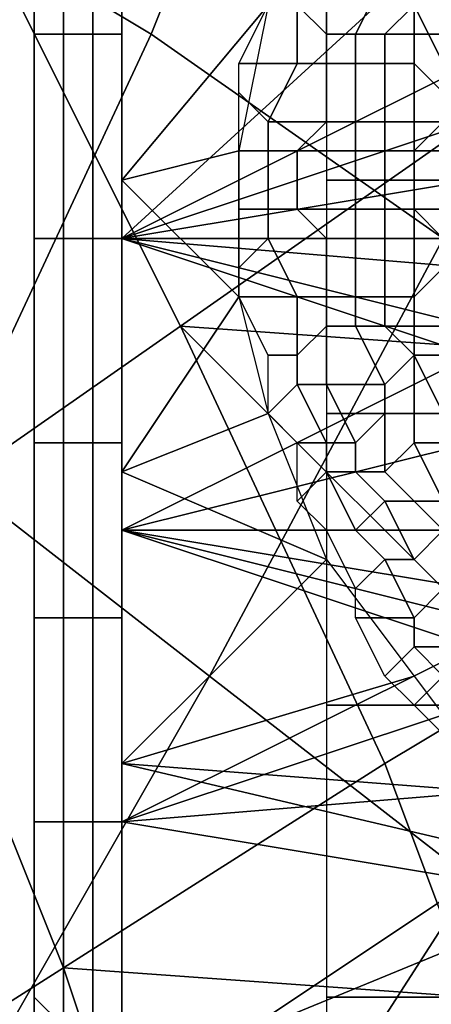
# Model space of a CAD drawing. Extents: x -0.035 to 0.082, y -0.248 to 0.024.
# Drawn here: x 0.066 to 0.068, y -0.006 to -0.002 of the extents above; entities that cross this region are included whole.
import ezdxf

# ---------------------------------------------------------------- set-up
doc = ezdxf.new("R2010")
doc.units = 0
doc.layers.add('OBJETO_1', color=7, linetype='CONTINUOUS')

msp = doc.modelspace()

# ---------------------------------------------------------------- linework, layer by layer
at = {"layer": 'OBJETO_1'}
for points in [[(0.0663, -0.0004, 0.0859), (0.0673, -0.001, 0.0852), (0.0667, -0.0025, 0.0858), (0.0657, -0.0019, 0.0864)], [(0.0673, -0.001, 0.0852), (0.0684, -0.0018, 0.0845), (0.0677, -0.0032, 0.0851), (0.0667, -0.0025, 0.0858)], [(0.0671, -0.0024, 0.0875), (0.0666, -0.003, 0.0875), (0.0666, -0.0013, 0.0874)], [(0.0666, -0.0032, 0.0425), (0.0678, -0.0021, 0.0425), (0.0666, -0.0013, 0.0426)], [(0.0671, -0.0014, 0.0446), (0.0661, -0.0021, 0.0439), (0.0668, -0.0035, 0.0443), (0.0678, -0.0028, 0.045)], [(0.0683, -0.0024, 0.0454), (0.0671, -0.0014, 0.0446), (0.0678, -0.0028, 0.045)], [(0.0663, -0.0025, 0.0872), (0.0663, -0.0018, 0.0872), (0.0663, -0.0018, 0.0873), (0.0663, -0.0025, 0.0873)], [(0.0663, -0.0025, 0.0873), (0.0663, -0.0018, 0.0873), (0.0664, -0.0018, 0.0874), (0.0664, -0.0025, 0.0874)], [(0.0664, -0.0025, 0.0874), (0.0664, -0.0018, 0.0874), (0.0665, -0.0018, 0.0874), (0.0665, -0.0025, 0.0875)], [(0.0665, -0.0025, 0.0875), (0.0665, -0.0018, 0.0874), (0.0666, -0.0018, 0.0875), (0.0666, -0.0025, 0.0875)], [(0.0657, -0.0019, 0.0864), (0.0667, -0.0025, 0.0858), (0.066, -0.004, 0.0862), (0.065, -0.0034, 0.0868)], [(0.0673, -0.003, 0.0865), (0.0733, -0.003, 0.0864), (0.0733, -0.002, 0.0864), (0.0673, -0.002, 0.0865)], [(0.0661, -0.0021, 0.0439), (0.0652, -0.0027, 0.0432), (0.0658, -0.0042, 0.0437), (0.0668, -0.0035, 0.0443)], [(0.0678, -0.0026, 0.0425), (0.0678, -0.0021, 0.0425), (0.0666, -0.0032, 0.0425)], [(0.0672, -0.0023, 0.0875), (0.0673, -0.0023, 0.0875), (0.0673, -0.0025, 0.0875), (0.0672, -0.0024, 0.0875)], [(0.0673, -0.0023, 0.0875), (0.0675, -0.0023, 0.0876), (0.0674, -0.0025, 0.0876), (0.0673, -0.0025, 0.0875)], [(0.0675, -0.0023, 0.0876), (0.0676, -0.0024, 0.0876), (0.0675, -0.0025, 0.0876), (0.0674, -0.0025, 0.0876)], [(0.0671, -0.0024, 0.0875), (0.067, -0.0029, 0.0875), (0.0666, -0.003, 0.0875)], [(0.0671, -0.0024, 0.0875), (0.0672, -0.0024, 0.0875), (0.0672, -0.0026, 0.0875), (0.067, -0.0026, 0.0875)], [(0.0672, -0.0024, 0.0875), (0.0673, -0.0025, 0.0875), (0.0673, -0.0026, 0.0875), (0.0672, -0.0026, 0.0875)], [(0.0676, -0.0024, 0.0876), (0.0676, -0.0024, 0.0877), (0.0676, -0.0025, 0.0877), (0.0675, -0.0025, 0.0876)], [(0.0676, -0.0024, 0.0877), (0.0677, -0.0024, 0.0878), (0.0677, -0.0025, 0.0878), (0.0676, -0.0025, 0.0877)], [(0.0667, -0.0025, 0.0858), (0.0677, -0.0032, 0.0851), (0.0669, -0.0047, 0.0856), (0.066, -0.004, 0.0862)], [(0.0663, -0.0032, 0.0872), (0.0663, -0.0025, 0.0872), (0.0663, -0.0025, 0.0873), (0.0663, -0.0032, 0.0873)], [(0.0663, -0.0032, 0.0873), (0.0663, -0.0025, 0.0873), (0.0664, -0.0025, 0.0874), (0.0664, -0.0032, 0.0874)], [(0.0664, -0.0032, 0.0874), (0.0664, -0.0025, 0.0874), (0.0665, -0.0025, 0.0875), (0.0665, -0.0032, 0.0875)], [(0.0665, -0.0032, 0.0875), (0.0665, -0.0025, 0.0875), (0.0666, -0.0025, 0.0875), (0.0666, -0.0032, 0.0875)], [(0.0673, -0.0025, 0.0875), (0.0674, -0.0025, 0.0876), (0.0674, -0.0026, 0.0876), (0.0673, -0.0026, 0.0875)], [(0.0674, -0.0025, 0.0876), (0.0675, -0.0025, 0.0876), (0.0675, -0.0026, 0.0876), (0.0674, -0.0026, 0.0876)], [(0.0675, -0.0025, 0.0876), (0.0676, -0.0025, 0.0877), (0.0676, -0.0026, 0.0877), (0.0675, -0.0026, 0.0876)], [(0.0676, -0.0025, 0.0877), (0.0677, -0.0025, 0.0878), (0.0677, -0.0027, 0.0878), (0.0676, -0.0026, 0.0877)], [(0.0678, -0.0028, 0.0425), (0.0678, -0.0026, 0.0425), (0.0666, -0.0032, 0.0425)], [(0.067, -0.0026, 0.0875), (0.0672, -0.0026, 0.0875), (0.0671, -0.0028, 0.0875), (0.067, -0.0027, 0.0875)], [(0.0672, -0.0026, 0.0875), (0.0673, -0.0026, 0.0875), (0.0673, -0.0028, 0.0875), (0.0671, -0.0028, 0.0875)], [(0.0673, -0.0026, 0.0875), (0.0674, -0.0026, 0.0876), (0.0674, -0.0028, 0.0876), (0.0673, -0.0028, 0.0875)], [(0.0674, -0.0026, 0.0876), (0.0675, -0.0026, 0.0876), (0.0675, -0.0028, 0.0877), (0.0674, -0.0028, 0.0876)], [(0.0675, -0.0026, 0.0876), (0.0676, -0.0026, 0.0877), (0.0676, -0.0028, 0.0877), (0.0675, -0.0028, 0.0877)], [(0.0676, -0.0026, 0.0877), (0.0677, -0.0027, 0.0878), (0.0677, -0.0028, 0.0878), (0.0676, -0.0028, 0.0877)], [(0.067, -0.0027, 0.0875), (0.0671, -0.0028, 0.0875), (0.0671, -0.0029, 0.0875), (0.067, -0.0029, 0.0875)], [(0.0678, -0.003, 0.0425), (0.0678, -0.0028, 0.0425), (0.0666, -0.0032, 0.0425)], [(0.0682, -0.0036, 0.0453), (0.0678, -0.0028, 0.045), (0.0668, -0.0035, 0.0443)], [(0.0671, -0.0028, 0.0875), (0.0673, -0.0028, 0.0875), (0.0672, -0.0029, 0.0875), (0.0671, -0.0029, 0.0875)], [(0.0673, -0.0028, 0.0875), (0.0674, -0.0028, 0.0876), (0.0674, -0.0029, 0.0876), (0.0672, -0.0029, 0.0875)], [(0.0674, -0.0028, 0.0876), (0.0675, -0.0028, 0.0877), (0.0675, -0.0029, 0.0877), (0.0674, -0.0029, 0.0876)], [(0.0675, -0.0028, 0.0877), (0.0676, -0.0028, 0.0877), (0.0676, -0.0029, 0.0877), (0.0675, -0.0029, 0.0877)], [(0.0677, -0.0028, 0.0878), (0.0677, -0.0028, 0.0879), (0.0677, -0.0029, 0.0879), (0.0676, -0.0029, 0.0878)], [(0.0676, -0.0028, 0.0877), (0.0677, -0.0028, 0.0878), (0.0676, -0.0029, 0.0878), (0.0676, -0.0029, 0.0877)], [(0.0666, -0.003, 0.0875), (0.067, -0.0029, 0.0875), (0.067, -0.0034, 0.0875)], [(0.067, -0.0029, 0.0875), (0.0671, -0.0029, 0.0875), (0.0671, -0.0031, 0.0875), (0.067, -0.0031, 0.0875)], [(0.0671, -0.0029, 0.0875), (0.0672, -0.0029, 0.0875), (0.0672, -0.0031, 0.0875), (0.0671, -0.0031, 0.0875)], [(0.0672, -0.0029, 0.0875), (0.0674, -0.0029, 0.0876), (0.0674, -0.0031, 0.0876), (0.0672, -0.0031, 0.0875)], [(0.0674, -0.0029, 0.0876), (0.0675, -0.0029, 0.0877), (0.0675, -0.0031, 0.0877), (0.0674, -0.0031, 0.0876)], [(0.0675, -0.0029, 0.0877), (0.0676, -0.0029, 0.0877), (0.0676, -0.0031, 0.0877), (0.0675, -0.0031, 0.0877)], [(0.0676, -0.0029, 0.0878), (0.0677, -0.0029, 0.0879), (0.0677, -0.0031, 0.0879), (0.0676, -0.0031, 0.0878)], [(0.0676, -0.0029, 0.0877), (0.0676, -0.0029, 0.0878), (0.0676, -0.0031, 0.0878), (0.0676, -0.0031, 0.0877)], [(0.067, -0.0034, 0.0875), (0.0666, -0.004, 0.0875), (0.0666, -0.003, 0.0875)], [(0.0678, -0.0032, 0.0425), (0.0678, -0.003, 0.0425), (0.0666, -0.0032, 0.0425)], [(0.0673, -0.0038, 0.0865), (0.0733, -0.0038, 0.0864), (0.0733, -0.003, 0.0864), (0.0673, -0.003, 0.0865)], [(0.067, -0.0031, 0.0875), (0.0671, -0.0031, 0.0875), (0.0671, -0.0032, 0.0875), (0.067, -0.0033, 0.0875)], [(0.0671, -0.0031, 0.0875), (0.0672, -0.0031, 0.0875), (0.0673, -0.0032, 0.0875), (0.0671, -0.0032, 0.0875)], [(0.0672, -0.0031, 0.0875), (0.0674, -0.0031, 0.0876), (0.0674, -0.0032, 0.0876), (0.0673, -0.0032, 0.0875)], [(0.0674, -0.0031, 0.0876), (0.0675, -0.0031, 0.0877), (0.0675, -0.0032, 0.0877), (0.0674, -0.0032, 0.0876)], [(0.0675, -0.0031, 0.0877), (0.0676, -0.0031, 0.0877), (0.0676, -0.0032, 0.0877), (0.0675, -0.0032, 0.0877)], [(0.0676, -0.0031, 0.0878), (0.0677, -0.0031, 0.0879), (0.0677, -0.0032, 0.0879), (0.0677, -0.0032, 0.0878)], [(0.0676, -0.0031, 0.0877), (0.0676, -0.0031, 0.0878), (0.0677, -0.0032, 0.0878), (0.0676, -0.0032, 0.0877)], [(0.0663, -0.0038, 0.0872), (0.0663, -0.0032, 0.0872), (0.0663, -0.0032, 0.0873), (0.0663, -0.0039, 0.0873)], [(0.0663, -0.0039, 0.0873), (0.0663, -0.0032, 0.0873), (0.0664, -0.0032, 0.0874), (0.0664, -0.0039, 0.0874)], [(0.0664, -0.0039, 0.0874), (0.0664, -0.0032, 0.0874), (0.0665, -0.0032, 0.0875), (0.0665, -0.0039, 0.0875)], [(0.0665, -0.0039, 0.0875), (0.0665, -0.0032, 0.0875), (0.0666, -0.0032, 0.0875), (0.0666, -0.0039, 0.0875)], [(0.0678, -0.0033, 0.0425), (0.0666, -0.0032, 0.0425), (0.0678, -0.0035, 0.0425)], [(0.0678, -0.0032, 0.0425), (0.0666, -0.0032, 0.0425), (0.0678, -0.0033, 0.0425)], [(0.0678, -0.0035, 0.0425), (0.0666, -0.0032, 0.0425), (0.0678, -0.0036, 0.0425)], [(0.0666, -0.0042, 0.0425), (0.0678, -0.0036, 0.0425), (0.0666, -0.0032, 0.0425)], [(0.0677, -0.0032, 0.0851), (0.0686, -0.004, 0.0843), (0.0678, -0.0054, 0.0848), (0.0669, -0.0047, 0.0856)], [(0.067, -0.0033, 0.0875), (0.0671, -0.0032, 0.0875), (0.0672, -0.0034, 0.0875), (0.067, -0.0034, 0.0875)], [(0.0671, -0.0032, 0.0875), (0.0673, -0.0032, 0.0875), (0.0673, -0.0034, 0.0875), (0.0672, -0.0034, 0.0875)], [(0.0673, -0.0032, 0.0875), (0.0674, -0.0032, 0.0876), (0.0674, -0.0034, 0.0876), (0.0673, -0.0034, 0.0875)], [(0.0674, -0.0032, 0.0876), (0.0675, -0.0032, 0.0877), (0.0675, -0.0034, 0.0876), (0.0674, -0.0034, 0.0876)], [(0.0675, -0.0032, 0.0877), (0.0676, -0.0032, 0.0877), (0.0676, -0.0034, 0.0877), (0.0675, -0.0034, 0.0876)], [(0.0676, -0.0032, 0.0877), (0.0677, -0.0032, 0.0878), (0.0677, -0.0033, 0.0878), (0.0676, -0.0034, 0.0877)], [(0.0676, -0.0034, 0.0877), (0.0677, -0.0033, 0.0878), (0.0677, -0.0035, 0.0878), (0.0676, -0.0035, 0.0877)], [(0.0671, -0.0038, 0.0875), (0.0666, -0.004, 0.0875), (0.067, -0.0034, 0.0875)], [(0.067, -0.0034, 0.0875), (0.0672, -0.0034, 0.0875), (0.0672, -0.0036, 0.0875), (0.0671, -0.0036, 0.0875)], [(0.0672, -0.0034, 0.0875), (0.0673, -0.0034, 0.0875), (0.0673, -0.0035, 0.0875), (0.0672, -0.0036, 0.0875)], [(0.0673, -0.0034, 0.0875), (0.0674, -0.0034, 0.0876), (0.0674, -0.0035, 0.0876), (0.0673, -0.0035, 0.0875)], [(0.0674, -0.0034, 0.0876), (0.0675, -0.0034, 0.0876), (0.0675, -0.0035, 0.0876), (0.0674, -0.0035, 0.0876)], [(0.0675, -0.0034, 0.0876), (0.0676, -0.0034, 0.0877), (0.0676, -0.0035, 0.0877), (0.0675, -0.0035, 0.0876)], [(0.0668, -0.0035, 0.0443), (0.0658, -0.0042, 0.0437), (0.0664, -0.0057, 0.0442), (0.0675, -0.005, 0.0449)], [(0.0668, -0.0035, 0.0443), (0.0675, -0.005, 0.0449), (0.068, -0.0047, 0.0453)], [(0.0668, -0.0035, 0.0443), (0.068, -0.0047, 0.0453), (0.0682, -0.0036, 0.0453)], [(0.0672, -0.0036, 0.0875), (0.0673, -0.0035, 0.0875), (0.0673, -0.0037, 0.0875), (0.0672, -0.0037, 0.0875)], [(0.0673, -0.0035, 0.0875), (0.0674, -0.0035, 0.0876), (0.0675, -0.0037, 0.0876), (0.0673, -0.0037, 0.0875)], [(0.0674, -0.0035, 0.0876), (0.0675, -0.0035, 0.0876), (0.0676, -0.0036, 0.0876), (0.0675, -0.0037, 0.0876)], [(0.0675, -0.0035, 0.0876), (0.0676, -0.0035, 0.0877), (0.0676, -0.0036, 0.0877), (0.0676, -0.0036, 0.0876)], [(0.0676, -0.0035, 0.0877), (0.0677, -0.0035, 0.0878), (0.0677, -0.0036, 0.0878), (0.0676, -0.0036, 0.0877)], [(0.0666, -0.0042, 0.0425), (0.0678, -0.0039, 0.0425), (0.0678, -0.0036, 0.0425)], [(0.0671, -0.0036, 0.0875), (0.0672, -0.0036, 0.0875), (0.0672, -0.0037, 0.0875), (0.0671, -0.0038, 0.0875)], [(0.0675, -0.0037, 0.0876), (0.0676, -0.0036, 0.0876), (0.0676, -0.0038, 0.0876), (0.0675, -0.0038, 0.0876)], [(0.0676, -0.0036, 0.0877), (0.0677, -0.0036, 0.0878), (0.0678, -0.0037, 0.0878), (0.0677, -0.0038, 0.0877)], [(0.0676, -0.0036, 0.0876), (0.0676, -0.0036, 0.0877), (0.0677, -0.0038, 0.0877), (0.0676, -0.0038, 0.0876)], [(0.0671, -0.0038, 0.0875), (0.0672, -0.0037, 0.0875), (0.0673, -0.0039, 0.0875), (0.0672, -0.0039, 0.0875)], [(0.0672, -0.0037, 0.0875), (0.0673, -0.0037, 0.0875), (0.0674, -0.0039, 0.0875), (0.0673, -0.0039, 0.0875)], [(0.0673, -0.0037, 0.0875), (0.0675, -0.0037, 0.0876), (0.0675, -0.0038, 0.0876), (0.0674, -0.0039, 0.0875)], [(0.0663, -0.0045, 0.0871), (0.0663, -0.0038, 0.0872), (0.0663, -0.0039, 0.0873), (0.0663, -0.0045, 0.0873)], [(0.0671, -0.0038, 0.0875), (0.0673, -0.0043, 0.0875), (0.0666, -0.004, 0.0875)], [(0.0673, -0.0048, 0.0864), (0.0733, -0.0048, 0.0863), (0.0733, -0.0038, 0.0864), (0.0673, -0.0038, 0.0865)], [(0.0674, -0.0039, 0.0875), (0.0675, -0.0038, 0.0876), (0.0675, -0.004, 0.0876), (0.0674, -0.004, 0.0875)], [(0.0675, -0.0038, 0.0876), (0.0676, -0.0038, 0.0876), (0.0676, -0.0039, 0.0876), (0.0675, -0.004, 0.0876)], [(0.0676, -0.0038, 0.0876), (0.0677, -0.0038, 0.0877), (0.0677, -0.0039, 0.0877), (0.0676, -0.0039, 0.0876)], [(0.0663, -0.0045, 0.0873), (0.0663, -0.0039, 0.0873), (0.0664, -0.0039, 0.0874), (0.0664, -0.0045, 0.0874)], [(0.0664, -0.0045, 0.0874), (0.0664, -0.0039, 0.0874), (0.0665, -0.0039, 0.0875), (0.0665, -0.0045, 0.0874)], [(0.0665, -0.0045, 0.0874), (0.0665, -0.0039, 0.0875), (0.0666, -0.0039, 0.0875), (0.0666, -0.0045, 0.0874)], [(0.0678, -0.0042, 0.0425), (0.0678, -0.0039, 0.0425), (0.0666, -0.0042, 0.0425)], [(0.0672, -0.0039, 0.0875), (0.0673, -0.0039, 0.0875), (0.0673, -0.004, 0.0875), (0.0672, -0.0041, 0.0875)], [(0.0673, -0.0039, 0.0875), (0.0674, -0.0039, 0.0875), (0.0674, -0.004, 0.0875), (0.0673, -0.004, 0.0875)], [(0.0675, -0.004, 0.0876), (0.0676, -0.0039, 0.0876), (0.0677, -0.0041, 0.0876), (0.0676, -0.0041, 0.0876)], [(0.0676, -0.0039, 0.0876), (0.0677, -0.0039, 0.0877), (0.0678, -0.004, 0.0877), (0.0677, -0.0041, 0.0876)], [(0.066, -0.004, 0.0862), (0.0669, -0.0047, 0.0856), (0.0661, -0.0061, 0.0859), (0.0652, -0.0055, 0.0866)], [(0.0666, -0.004, 0.0875), (0.0673, -0.0043, 0.0875), (0.0666, -0.005, 0.0874)], [(0.0672, -0.0041, 0.0875), (0.0673, -0.004, 0.0875), (0.0674, -0.0042, 0.0875), (0.0673, -0.0042, 0.0875)], [(0.0673, -0.004, 0.0875), (0.0674, -0.004, 0.0875), (0.0675, -0.0041, 0.0875), (0.0674, -0.0042, 0.0875)], [(0.0674, -0.004, 0.0875), (0.0675, -0.004, 0.0876), (0.0676, -0.0041, 0.0876), (0.0675, -0.0041, 0.0875)], [(0.0674, -0.0042, 0.0875), (0.0675, -0.0041, 0.0875), (0.0676, -0.0043, 0.0875), (0.0675, -0.0043, 0.0875)], [(0.0675, -0.0041, 0.0875), (0.0676, -0.0041, 0.0876), (0.0677, -0.0042, 0.0876), (0.0676, -0.0043, 0.0875)], [(0.0676, -0.0041, 0.0876), (0.0677, -0.0041, 0.0876), (0.0678, -0.0042, 0.0876), (0.0677, -0.0042, 0.0876)], [(0.0653, -0.0064, 0.0436), (0.0664, -0.0057, 0.0442), (0.0658, -0.0042, 0.0437)], [(0.0678, -0.0044, 0.0425), (0.0666, -0.0042, 0.0425), (0.0678, -0.0045, 0.0426)], [(0.0666, -0.0042, 0.0425), (0.0678, -0.0044, 0.0425), (0.0678, -0.0042, 0.0425)], [(0.0678, -0.0045, 0.0426), (0.0666, -0.0042, 0.0425), (0.0678, -0.0046, 0.0426)], [(0.0666, -0.0052, 0.0426), (0.0678, -0.0046, 0.0426), (0.0666, -0.0042, 0.0425)], [(0.0673, -0.0042, 0.0875), (0.0674, -0.0042, 0.0875), (0.0675, -0.0043, 0.0875), (0.0674, -0.0044, 0.0875)], [(0.0676, -0.0043, 0.0875), (0.0677, -0.0042, 0.0876), (0.0678, -0.0044, 0.0875), (0.0677, -0.0044, 0.0875)], [(0.0673, -0.0043, 0.0875), (0.0676, -0.0047, 0.0874), (0.0666, -0.005, 0.0874)], [(0.0674, -0.0044, 0.0875), (0.0675, -0.0043, 0.0875), (0.0676, -0.0045, 0.0875), (0.0674, -0.0045, 0.0874)], [(0.0675, -0.0043, 0.0875), (0.0676, -0.0043, 0.0875), (0.0677, -0.0044, 0.0875), (0.0676, -0.0045, 0.0875)], [(0.0676, -0.0045, 0.0875), (0.0677, -0.0044, 0.0875), (0.0677, -0.0046, 0.0875), (0.0676, -0.0046, 0.0875)], [(0.0663, -0.0052, 0.0871), (0.0663, -0.0045, 0.0871), (0.0663, -0.0045, 0.0873), (0.0663, -0.0052, 0.0872)], [(0.0663, -0.0052, 0.0872), (0.0663, -0.0045, 0.0873), (0.0664, -0.0045, 0.0874), (0.0664, -0.0052, 0.0873)], [(0.0664, -0.0052, 0.0873), (0.0664, -0.0045, 0.0874), (0.0665, -0.0045, 0.0874), (0.0665, -0.0052, 0.0874)], [(0.0665, -0.0052, 0.0874), (0.0665, -0.0045, 0.0874), (0.0666, -0.0045, 0.0874), (0.0666, -0.0052, 0.0874)], [(0.0674, -0.0045, 0.0874), (0.0676, -0.0045, 0.0875), (0.0676, -0.0046, 0.0875), (0.0675, -0.0047, 0.0874)], [(0.0678, -0.0048, 0.0426), (0.0678, -0.0046, 0.0426), (0.0666, -0.0052, 0.0426)], [(0.0675, -0.0047, 0.0874), (0.0676, -0.0046, 0.0875), (0.0677, -0.0047, 0.0874), (0.0676, -0.0048, 0.0874)], [(0.0676, -0.0046, 0.0875), (0.0677, -0.0046, 0.0875), (0.0678, -0.0047, 0.0875), (0.0677, -0.0047, 0.0874)], [(0.0669, -0.0047, 0.0856), (0.0678, -0.0054, 0.0848), (0.0669, -0.0068, 0.0853), (0.0661, -0.0061, 0.0859)], [(0.0679, -0.0051, 0.0874), (0.0666, -0.005, 0.0874), (0.0676, -0.0047, 0.0874)], [(0.068, -0.0047, 0.0453), (0.0675, -0.005, 0.0449), (0.0678, -0.0058, 0.0452), (0.0683, -0.0054, 0.0456)], [(0.0676, -0.0048, 0.0874), (0.0677, -0.0047, 0.0874), (0.0679, -0.0049, 0.0874), (0.0678, -0.005, 0.0874)], [(0.0666, -0.0052, 0.0426), (0.0678, -0.0051, 0.0426), (0.0678, -0.0048, 0.0426)], [(0.0673, -0.0058, 0.0863), (0.0733, -0.0058, 0.0862), (0.0733, -0.0048, 0.0863), (0.0673, -0.0048, 0.0864)], [(0.0678, -0.0058, 0.0452), (0.0675, -0.005, 0.0449), (0.0664, -0.0057, 0.0442)], [(0.0683, -0.0054, 0.0874), (0.0666, -0.0061, 0.0873), (0.0666, -0.005, 0.0874)], [(0.0679, -0.0051, 0.0874), (0.0683, -0.0054, 0.0874), (0.0666, -0.005, 0.0874)], [(0.0678, -0.0054, 0.0426), (0.0678, -0.0051, 0.0426), (0.0666, -0.0052, 0.0426)], [(0.0663, -0.0058, 0.087), (0.0663, -0.0052, 0.0871), (0.0663, -0.0052, 0.0872), (0.0663, -0.0058, 0.0871)], [(0.0663, -0.0058, 0.0871), (0.0663, -0.0052, 0.0872), (0.0664, -0.0052, 0.0873), (0.0664, -0.0059, 0.0872)], [(0.0664, -0.0059, 0.0872), (0.0664, -0.0052, 0.0873), (0.0665, -0.0052, 0.0874), (0.0665, -0.0059, 0.0873)], [(0.0665, -0.0059, 0.0873), (0.0665, -0.0052, 0.0874), (0.0666, -0.0052, 0.0874), (0.0666, -0.0059, 0.0873)], [(0.0678, -0.0054, 0.0426), (0.0666, -0.0052, 0.0426), (0.0666, -0.0062, 0.0427)], [(0.0678, -0.0059, 0.0873), (0.0666, -0.0061, 0.0873), (0.0683, -0.0054, 0.0874)], [(0.0666, -0.0062, 0.0427), (0.069, -0.0057, 0.0427), (0.0678, -0.0054, 0.0426)], [(0.0678, -0.0054, 0.0848), (0.0686, -0.0062, 0.0841), (0.0677, -0.0075, 0.0845), (0.0669, -0.0068, 0.0853)], [(0.0664, -0.0057, 0.0442), (0.0653, -0.0064, 0.0436), (0.0658, -0.0079, 0.0442), (0.0669, -0.0072, 0.0448)], [(0.0678, -0.0058, 0.0452), (0.0664, -0.0057, 0.0442), (0.0669, -0.0072, 0.0448)], [(0.069, -0.0059, 0.0427), (0.069, -0.0057, 0.0427), (0.0666, -0.0062, 0.0427)], [(0.0663, -0.0065, 0.0869), (0.0663, -0.0058, 0.087), (0.0663, -0.0058, 0.0871), (0.0663, -0.0065, 0.087)], [(0.0663, -0.0065, 0.087), (0.0663, -0.0058, 0.0871), (0.0664, -0.0059, 0.0872), (0.0664, -0.0065, 0.0871)], [(0.0669, -0.0072, 0.0448), (0.0681, -0.0065, 0.0455), (0.0678, -0.0058, 0.0452)], [(0.0673, -0.0069, 0.0861), (0.0733, -0.0068, 0.086), (0.0733, -0.0058, 0.0862), (0.0673, -0.0058, 0.0863)]]:
    msp.add_3dface(points, dxfattribs=at)

doc.saveas('drawing.dxf')
